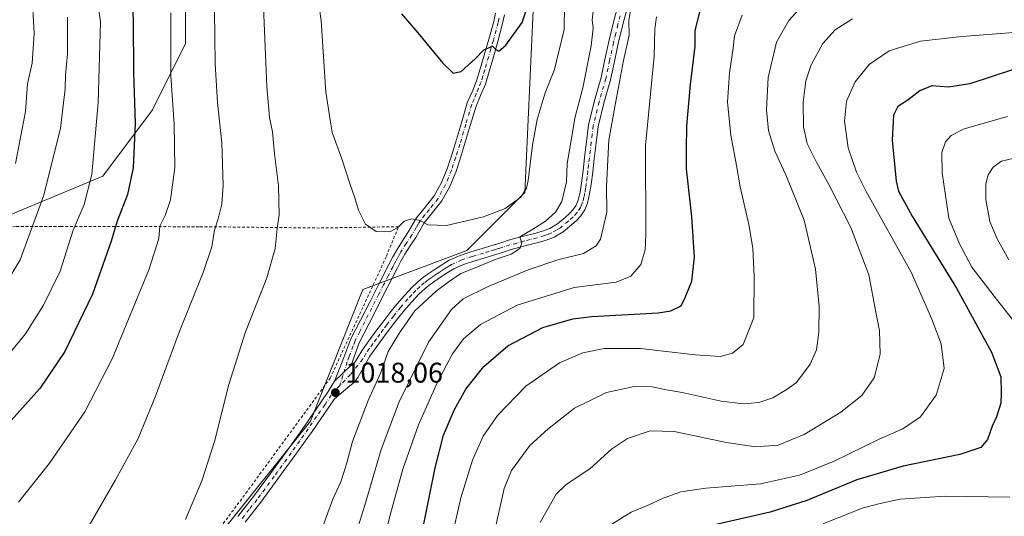
# Model space of a CAD drawing. Units: metres. Extents: x 637593 to 641038, y 4757573 to 4759956.
# Drawn here: x 638093 to 638440, y 4759277 to 4759452 of the extents above; entities that cross this region are included whole.
import ezdxf

# ---------------------------------------------------------------- set-up
doc = ezdxf.new("R2010")
doc.units = ezdxf.units.M
doc.header["$MEASUREMENT"] = 0
doc.linetypes.add('DGN Style 2', pattern=[1.6480167562047852, 0.988810053722871, -0.6592067024819142])
doc.linetypes.add('DGN Style 4', pattern=[2.6384748266838614, 1.318413404963828, -0.6592067024819142, 0.001648016756204785, -0.6592067024819142])
for name, color, linetype, lineweight in [('Alambrada', 7, 'DGN Style 2', 0), ('Camino Cxs', 7, 'Continuous', 0), ('Camino eje', 30, 'DGN Style 4', 13), ('Curva de nivel maestra', 30, 'Continuous', 30), ('Curva de nivel normal', 30, 'Continuous', 0), ('Matorral CxS', 135, 'Continuous', 0), ('Pastizal CxS', 92, 'Continuous', 0), ('Pista no pavimentada Cxs', 111, 'Continuous', 0), ('Pista no pavimentada eje', 91, 'DGN Style 4', 0), ('Prado CxS', 92, 'Continuous', 0), ('Punto de cota en terreno', 7, 'Continuous', 0), ('Rótulo de punto de cota en terreno', 7, 'Continuous', 0)]:
    doc.layers.add(name, color=color, linetype=linetype, lineweight=lineweight)
doc.styles.add('Style-Arial', font='txt')

# ---------------------------------------------------------------- blocks, each defined once
blk = doc.blocks.new('*U6')
at = {"layer": 'Pastizal CxS', "color": 92, "linetype": 'Continuous', "lineweight": 0}
blk.add_polyline3d([(638372.6293000003, 4759073.856899999, 963.3430999999982), (638370.5793000003, 4759105.6577, 972.2612999999984), (638362.3731000006, 4759137.459899999, 973.5252000000038), (638353.1410999997, 4759166.183900001, 970.8534000000074), (638345.3583000004, 4759182.029100001, 969.3874000000069), (638229.4461000003, 4759200.9211, 998.0322000000016), (638124.8201000001, 4759223.092499999, 1013.723199999993), (638195.1608999996, 4759310.8345, 1017.9467), (638213.6623000001, 4759357.240300001, 1018.884600000005), (638250.3598999997, 4759371.0001, 1017.419200000004), (638270.7917, 4759391.4301, 1020.510699999999), (638273.7125000004, 4759455.641100001, 1024.946899999995)], dxfattribs=at)
blk = doc.blocks.new('5PATER')
at = {"layer": 'Punto de cota en terreno', "linetype": 'Continuous', "lineweight": 0}
h = blk.add_hatch(color=51, dxfattribs=at)
edge = h.paths.add_edge_path()
edge.add_ellipse((0, 0), major_axis=(-0.1095731443231308, -0.1110710700762829), ratio=0.9994222409660322, start_angle=0, end_angle=360)

msp = doc.modelspace()

# ---------------------------------------------------------------- linework, layer by layer
at = {"layer": 'Alambrada', "color": 7, "linetype": 'DGN Style 2', "lineweight": 0}
msp.add_polyline3d([(638127.9501, 4759225.8101, 1014.616999999998), (638172.3800999997, 4759285.360099999, 1017.085600000006), (638202.1601, 4759326.0001, 1018.830700000006), (638222.0100999996, 4759369.0001, 1019.479600000006), (638226.2701000003, 4759379.4001, 1020.283800000005), (638198.3800999997, 4759378.9301, 1019.228900000002), (638155.8501000004, 4759379.4001, 1008.822499999995), (638107.1700999998, 4759379.4101, 993.6603000000032), (638091.1101000002, 4759379.4101, 996.3962000000029), (638015.0201000003, 4759378.470100001, 985.1431000000011), (638009.8201000001, 4759330.7401, 985.6392000000051), (638002.7200999996, 4759277.8101, 996.3571999999986), (637999.4101, 4759241.420100001, 994.2739000000003), (638052.3400999998, 4759234.3301, 1002.431299999997), (638127.9501, 4759225.8101, 1014.616999999998)], dxfattribs=at)
at = {"layer": 'Camino Cxs', "color": 7, "linetype": 'Continuous', "lineweight": 0, "extrusion": (0.02395831653216948, 0.02285102997005927, 0.9994517644680266), "elevation": 125063.8376988126, "flags": 128}
msp.add_lwpolyline([(3003515.861972905, -3744568.236436542), (3003515.861972905, -3744560.045178077)], dxfattribs=at)
at = {"layer": 'Camino Cxs', "color": 7, "linetype": 'Continuous', "lineweight": 0}
for points in [[(638263.6300999997, 4759454.100099999, 1025.693100000004), (638262.9901000002, 4759451.020099999, 1025.676099999997), (638261.2801000001, 4759444.720100001, 1025.314700000003), (638259.5000999998, 4759438.520099999, 1024.808600000004), (638258.2401000002, 4759434.1801, 1024.532500000001), (638256.8901000004, 4759429.690099999, 1024.322100000005), (638255.1801000005, 4759425.640100001, 1024.154599999994), (638253.6001000004, 4759421.9301, 1023.996299999999), (638251.5500999996, 4759415.090100001, 1023.808900000004), (638249.4700999996, 4759408.030099999, 1023.491800000003), (638247.9901000002, 4759403.370100001, 1023.150399999999), (638246.4301000005, 4759398.6801, 1022.796900000001), (638244.3300999999, 4759393.540100001, 1022.102299999999), (638241.5701000001, 4759388.460100001, 1021.184099999999), (638238.2901, 4759384.360099999, 1020.465100000001), (638235.3300999999, 4759380.700099999, 1019.934200000003), (638233.9301000005, 4759378.290100001, 1019.605599999995), (638232.3501000004, 4759375.600099999, 1019.502500000002), (638230.3601000002, 4759372.590100001, 1019.497900000002), (638228.5201000003, 4759369.700099999, 1019.285199999999), (638227.1201, 4759367.190099999, 1018.881099999999), (638225.7500999998, 4759364.590100001, 1018.846099999995), (638222.4200999998, 4759358.090100001, 1018.547500000001), (638215.7301000003, 4759344.970100001, 1018.040200000003), (638212.3601000002, 4759338.380100001, 1017.891300000003), (638209.5642999997, 4759330.5505, 1018.364199999996), (638203.6401000004, 4759324.9001, 1018.635399999999), (638206.6300999997, 4759332.350099999, 1019.486000000005), (638209.4700999996, 4759339.860099999, 1018.469899999997), (638216.1901000004, 4759353.040100001, 1018.592499999999), (638219.5301000001, 4759359.5701, 1018.843399999998), (638222.8601000002, 4759366.090100001, 1019.122300000003), (638224.2600999996, 4759368.7401, 1019.288), (638225.7200999996, 4759371.370100001, 1019.467999999993), (638227.6300999997, 4759374.370100001, 1019.705300000002), (638229.5900999998, 4759377.3301, 1019.865300000005), (638231.1201, 4759379.9301, 1019.8989), (638232.6501000002, 4759382.550100001, 1020.081999999995), (638235.7500999998, 4759386.4001, 1020.679799999998), (638238.8501000004, 4759390.270099999, 1021.371700000003), (638241.3901000004, 4759394.9301, 1022.177599999996), (638243.3800999997, 4759399.8101, 1022.884399999995), (638244.9001000002, 4759404.380100001, 1023.338399999993), (638246.3601000002, 4759408.9801, 1023.6204), (638248.4301000005, 4759416.020099999, 1023.963199999998), (638250.5301000001, 4759423.040100001, 1024.153699999995), (638252.1901000004, 4759426.9101, 1024.239700000006), (638253.8201000001, 4759430.790100001, 1024.438399999999), (638255.1201, 4759435.100099999, 1024.645799999999), (638258.1501000002, 4759445.590100001, 1025.215400000001), (638259.8300999999, 4759451.780099999, 1025.641699999993), (638260.4301000005, 4759454.700099999, 1025.820800000001)], [(638203.6401000004, 4759324.9001, 1018.635399999999), (638206.6300999997, 4759332.350099999, 1019.486000000005), (638209.4700999996, 4759339.860099999, 1018.469899999997), (638216.1901000004, 4759353.040100001, 1018.592499999999), (638219.5301000001, 4759359.5701, 1018.843399999998), (638222.8601000002, 4759366.090100001, 1019.122300000003), (638224.2600999996, 4759368.7401, 1019.288), (638225.7200999996, 4759371.370100001, 1019.467999999993), (638227.6300999997, 4759374.370100001, 1019.705300000002), (638229.5900999998, 4759377.3301, 1019.865300000005), (638231.1201, 4759379.9301, 1019.8989), (638232.6501000002, 4759382.550100001, 1020.081999999995), (638235.7500999998, 4759386.4001, 1020.679799999998), (638238.8501000004, 4759390.270099999, 1021.371700000003), (638241.3901000004, 4759394.9301, 1022.177599999996), (638243.3800999997, 4759399.8101, 1022.884399999995), (638244.9001000002, 4759404.380100001, 1023.338399999993), (638246.3601000002, 4759408.9801, 1023.6204), (638248.4301000005, 4759416.020099999, 1023.963199999998), (638250.5301000001, 4759423.040100001, 1024.153699999995), (638252.1901000004, 4759426.9101, 1024.239700000006), (638253.8201000001, 4759430.790100001, 1024.438399999999), (638255.1201, 4759435.100099999, 1024.645799999999), (638258.1501000002, 4759445.590100001, 1025.215400000001), (638259.8300999999, 4759451.780099999, 1025.641699999993), (638260.4301000005, 4759454.700099999, 1025.820800000001)], [(638263.6300999997, 4759454.100099999, 1025.693100000004), (638262.9901000002, 4759451.020099999, 1025.676099999997), (638261.2801000001, 4759444.720100001, 1025.314700000003), (638259.5000999998, 4759438.520099999, 1024.808600000004), (638258.2401000002, 4759434.1801, 1024.532500000001), (638256.8901000004, 4759429.690099999, 1024.322100000005), (638255.1801000005, 4759425.640100001, 1024.154599999994), (638253.6001000004, 4759421.9301, 1023.996299999999), (638251.5500999996, 4759415.090100001, 1023.808900000004), (638249.4700999996, 4759408.030099999, 1023.491800000003), (638247.9901000002, 4759403.370100001, 1023.150399999999), (638246.4301000005, 4759398.6801, 1022.796900000001), (638244.3300999999, 4759393.540100001, 1022.102299999999), (638241.5701000001, 4759388.460100001, 1021.184099999999), (638238.2901, 4759384.360099999, 1020.465100000001), (638235.3300999999, 4759380.700099999, 1019.934200000003), (638233.9301000005, 4759378.290100001, 1019.605599999995), (638232.3501000004, 4759375.600099999, 1019.502500000002), (638230.3601000002, 4759372.590100001, 1019.497900000002), (638228.5201000003, 4759369.700099999, 1019.285199999999), (638227.1201, 4759367.190099999, 1018.881099999999), (638225.7500999998, 4759364.590100001, 1018.846099999995), (638222.4200999998, 4759358.090100001, 1018.547500000001), (638215.7301000003, 4759344.970100001, 1018.040200000003), (638212.3601000002, 4759338.380100001, 1017.891300000003), (638209.5642999997, 4759330.5505, 1018.364199999996)]]:
    msp.add_polyline3d(points, dxfattribs=at)
at = {"layer": 'Camino eje', "color": 30, "linetype": 'DGN Style 4', "lineweight": 13}
msp.add_polyline3d([(638261.7301000003, 4759452.940099999, 1025.622799999997), (638261.4101, 4759451.4001, 1025.616500000004), (638259.7150999998, 4759445.155099999, 1025.274300000005), (638258.8251, 4759442.0551, 1024.959000000003), (638257.3101000005, 4759436.8101, 1024.637300000002), (638256.6801000005, 4759434.640100001, 1024.560100000002), (638256.0301000001, 4759432.485099999, 1024.473400000003), (638255.3551000003, 4759430.2401, 1024.376199999999), (638254.5000999998, 4759428.215100001, 1024.278300000005), (638253.6851000005, 4759426.2751, 1024.187000000005), (638252.8951000003, 4759424.420100001, 1024.102199999994), (638252.0651000004, 4759422.485099999, 1024.035600000003), (638249.9901000002, 4759415.5551, 1023.881999999998), (638247.9151, 4759408.505100001, 1023.516799999998), (638246.4451000001, 4759403.8751, 1023.223100000003), (638244.9051000001, 4759399.245100001, 1022.8272), (638242.8601000002, 4759394.235099999, 1022.096900000004), (638241.5900999998, 4759391.905099999, 1021.715700000001), (638240.2100999998, 4759389.3651, 1021.267099999997), (638237.0201000003, 4759385.380100001, 1020.544699999999), (638235.5401, 4759383.550100001, 1020.292300000001), (638233.9901000002, 4759381.6251, 1020.0046), (638233.2251000004, 4759380.315099999, 1019.825500000006), (638232.5251000002, 4759379.110099999, 1019.657300000006), (638230.9700999996, 4759376.465100001, 1019.6443), (638228.9951, 4759373.4801, 1019.561199999996), (638227.1201, 4759370.5351, 1019.240999999995), (638226.3901000004, 4759369.220100001, 1019.155299999999), (638225.6901000004, 4759367.965100001, 1019.070300000007), (638224.9901000002, 4759366.640100001, 1019.018100000001), (638224.3051000005, 4759365.340100001, 1018.968999999997), (638222.6401000004, 4759362.0801, 1018.753200000007), (638220.9751000004, 4759358.8301, 1018.691999999996), (638219.3051000005, 4759355.565099999, 1018.483999999997), (638212.6001000004, 4759342.415100001, 1018.2834), (638210.9151, 4759339.120100001, 1018.210099999997), (638210.2374999998, 4759337.307499999, 1018.256399999998), (638208.8174999999, 4759333.5525, 1018.920599999998), (638208.1401000004, 4759331.7401, 1019.099499999997), (638206.6523000002, 4759326.8937, 1018.155100000004), (638205.5141000003, 4759323.378500001, 1018.264500000005)], dxfattribs=at)
at = {"layer": 'Curva de nivel maestra', "color": 30, "linetype": 'Continuous', "lineweight": 30, "flags": 128}
for points, elevation in [([(638131.8799999999, 4759469.6601), (638132.5800000001, 4759452.0701), (638132.7599999999, 4759433.960100001), (638133.3200000003, 4759415.850099999), (638132.6600000003, 4759400.110099999), (638130.6600000003, 4759390.790100001), (638126.9299999997, 4759381.380100001), (638124.8399999999, 4759374.280099999), (638118.2699999996, 4759355.590100001), (638108.5199999996, 4759335.4001), (638099.7100000001, 4759322.270099999), (638086.5099999999, 4759307.670100001)], 1000), ([(638227.2800000003, 4759454.460100001), (638233.0999999996, 4759447.7401), (638241.9400000004, 4759437.120100001), (638245.5899999999, 4759433.520099999), (638248.3499999996, 4759434.190099999), (638253.3200000003, 4759438.620100001), (638256.4000000004, 4759441.770099999), (638259.4600000001, 4759443.040100001), (638260.5499999998, 4759441.9001), (638261.5999999996, 4759441.3101), (638264.1200000001, 4759443.4301), (638269.8600000005, 4759451.4301), (638271.9199999999, 4759457.380100001)], 1025), ([(638234.1900000004, 4759269.9101), (638239.1600000003, 4759294.360099999), (638242.1799999997, 4759305.840100001), (638245.9500000002, 4759314.960100001), (638250, 4759322.110099999), (638256.2999999998, 4759330.020099999), (638264.8499999996, 4759337.3101), (638277.2000000002, 4759343.870100001), (638287.7100000001, 4759346.850099999), (638294.5199999996, 4759347.7501), (638317.8399999999, 4759349.0001), (638322.3300000001, 4759349.6801), (638325.9400000004, 4759351.470100001), (638327.4100000003, 4759354.360099999), (638329.8099999997, 4759360.120100001), (638330.7300000006, 4759368.700099999), (638329.79, 4759382.890100001), (638327.9000000004, 4759399.850099999), (638327.8200000003, 4759406.540100001), (638328.0300000003, 4759414.9901), (638329.29, 4759429.5701), (638330.9500000002, 4759443.040100001), (638330.9000000004, 4759448.5801), (638332.5599999997, 4759455.050100001)], 1000), ([(638443.2800000003, 4759434.800100001), (638427.8700000001, 4759429.800100001), (638420.3499999996, 4759428.610099999), (638414.5099999999, 4759429.0701), (638410.1799999997, 4759427.3201), (638405.9600000001, 4759424.040100001), (638402.4900000002, 4759421.850099999), (638400.9199999999, 4759418.710100001), (638400.4100000003, 4759409.9301), (638401.8399999999, 4759395.460100001), (638402.7300000006, 4759391.970100001), (638407.5, 4759383.100099999), (638423.1600000003, 4759357.6601), (638430.7400000002, 4759343.940099999), (638435.5199999996, 4759335.120100001), (638438.7599999999, 4759326.4001), (638438.9500000002, 4759320.800100001), (638438.7699999996, 4759317.120100001), (638437.2999999998, 4759312.340100001), (638435.7000000002, 4759309.0001), (638434.0800000001, 4759304.3101), (638431.75, 4759301.540100001), (638424.3899999997, 4759299.0701), (638404.2999999998, 4759294.9101), (638388.04, 4759290.1501), (638370.3399999999, 4759282.840100001), (638357.4000000004, 4759278.690099999), (638338.4000000004, 4759274.3101)], 975)]:
    msp.add_lwpolyline(points, dxfattribs=dict(at, elevation=elevation))
at = {"layer": 'Curva de nivel normal', "color": 30, "linetype": 'Continuous', "lineweight": 0, "flags": 128}
for points, elevation in [([(638117.4600000001, 4759476.859999999), (638121.0599999997, 4759451.66), (638120.2400000002, 4759423.17), (638118, 4759397.859999999), (638115.3600000005, 4759387.24), (638111.4500000002, 4759378.180000001), (638106.9000000004, 4759363.76), (638100.9500000002, 4759351.689999999), (638094.5800000001, 4759341.600000001), (638088.75, 4759334.390000001)], 995), ([(638196.5499999998, 4759468.970000001), (638198.9000000004, 4759451.970000001), (638200.5599999997, 4759426.880000001), (638202.79, 4759412.58), (638206.2300000006, 4759403.390000001), (638209.0199999996, 4759394.66), (638210.8600000005, 4759389.619999999), (638212.1299999999, 4759385.17), (638214.5700000003, 4759380.230000001), (638218.4100000003, 4759377.699999999), (638223.2100000001, 4759377.609999999), (638226.0199999996, 4759379.09), (638228.2000000002, 4759381.33), (638230.9500000002, 4759382.210000001), (638233.9000000004, 4759381.539999999), (638236.6100000005, 4759380.060000001), (638243.1900000004, 4759379.77), (638256.2300000006, 4759382.92), (638263.9100000003, 4759385.82), (638269.3700000001, 4759389.800000001), (638271.3700000001, 4759393.039999999), (638272.0099999999, 4759395.730000001), (638273.5300000003, 4759408.119999999), (638275.1500000004, 4759417.16), (638278, 4759426.59), (638281.2400000002, 4759434.83), (638284.7599999999, 4759449.01), (638284.79, 4759458.029999999)], 1020), ([(638096.8600000005, 4759462.66), (638097.7000000002, 4759447.52), (638096.9800000006, 4759437.100000001), (638095.3600000005, 4759429.74), (638094.6299999999, 4759420.08), (638091.1299999999, 4759401.730000001)], 985), ([(638198.6200000001, 4759271.09), (638203.1100000005, 4759283.32), (638205.9400000004, 4759289.33), (638206.8499999996, 4759292.380000001), (638208.0599999997, 4759296.100000001), (638210.0599999997, 4759303.67), (638215.5800000001, 4759318.060000001), (638219.9600000001, 4759327.9), (638222.5700000003, 4759335.4), (638226.6200000001, 4759342), (638232.04, 4759349.67), (638239.5599999997, 4759356.689999999), (638244.1399999997, 4759360.02), (638248.1900000004, 4759362.91), (638253.2999999998, 4759364.83), (638260.2999999998, 4759367.800000001), (638266.0300000003, 4759369.75), (638269.0099999999, 4759371.66), (638269.8200000003, 4759373.66), (638269.0800000001, 4759375.800000001), (638273.6399999997, 4759378.480000001), (638278.0700000003, 4759381.300000001), (638281.6799999997, 4759384.560000001), (638283.8300000001, 4759388.26), (638285.4800000006, 4759395.16), (638285.7999999998, 4759401.630000001), (638286.9100000003, 4759408.359999999), (638288.5099999999, 4759417.619999999), (638291.2400000002, 4759428.390000001), (638294.1900000004, 4759443.17), (638294.9000000004, 4759449.380000001), (638294.5599999997, 4759452.32), (638295.4199999999, 4759459.34)], 1015), ([(638207.2999999998, 4759258.52), (638214.4000000004, 4759281.16), (638220.1699999999, 4759300.789999999), (638226.4299999997, 4759317.600000001), (638236.8499999996, 4759338.609999999), (638244.8899999997, 4759350.220000001), (638249.0599999997, 4759353.92), (638257.6699999999, 4759358.199999999), (638271.9900000002, 4759364.230000001), (638282.4800000006, 4759367.720000001), (638291.4800000006, 4759369.949999999), (638295.9500000002, 4759372.680000001), (638297.54, 4759374.970000001), (638299.7199999997, 4759384.539999999), (638299.6299999999, 4759393.539999999), (638300.4600000001, 4759409.92), (638302.8600000005, 4759423), (638305.6799999997, 4759437.99), (638307.6699999999, 4759446.99), (638307.5300000003, 4759452.09), (638308.6799999997, 4759459.380000001)], 1010), ([(638145.8899999997, 4759454.810000001), (638145.9500000002, 4759432.66), (638147.0700000003, 4759415.57), (638147.3700000001, 4759400.33), (638145.8300000001, 4759388.91), (638143.9500000002, 4759383.32), (638142.04, 4759379.529999999), (638141.6100000005, 4759375.279999999), (638138.0999999996, 4759364.130000001), (638125.2000000002, 4759332.800000001), (638115.5, 4759314.060000001), (638103.1399999997, 4759295.92), (638092.1100000005, 4759282.220000001)], 1005), ([(638161.3200000003, 4759455.66), (638161.5300000003, 4759436.880000001), (638162.3399999999, 4759423.220000001), (638163.9000000004, 4759408.99), (638164.3700000001, 4759393.99), (638163.9199999999, 4759387.33), (638162.6399999997, 4759382.189999999), (638161.3600000005, 4759378.180000001), (638160.3200000003, 4759372.230000001), (638157.3600000005, 4759363.279999999), (638148.8300000001, 4759342.130000001), (638140.4900000002, 4759319.58), (638134.3899999997, 4759304.710000001), (638126.3099999997, 4759289.84), (638107.3799999999, 4759257.34)], 1010), ([(638178.6500000004, 4759456.869999999), (638179.7999999998, 4759428.890000001), (638180.6799999997, 4759417.939999999), (638181.7400000002, 4759412.91), (638182.5199999996, 4759405.109999999), (638183.9299999997, 4759393.859999999), (638184.1799999997, 4759383.57), (638183.4100000003, 4759378.710000001), (638182.6699999999, 4759371.66), (638179.7400000002, 4759361.33), (638172.2599999999, 4759342.34), (638166.4199999999, 4759323.77), (638161.3700000001, 4759303.67), (638156.79, 4759289.779999999), (638151.1100000005, 4759276.09)], 1015), ([(638260.3600000005, 4759272.82), (638263.4900000002, 4759287.039999999), (638266.1399999997, 4759293.34), (638272.6299999999, 4759302.230000001), (638278.9199999999, 4759307.939999999), (638288.3700000001, 4759315.359999999), (638299.6200000001, 4759320.869999999), (638309.3700000001, 4759323.02), (638315.7400000002, 4759322.949999999), (638320.0599999997, 4759321.939999999), (638326.3799999999, 4759320.91), (638340.0599999997, 4759317.850000001), (638347.9900000002, 4759316.850000001), (638353.4400000004, 4759317.380000001), (638358.3200000003, 4759319.050000001), (638363.3899999997, 4759322.02), (638366.75, 4759324.449999999), (638371.4699999997, 4759330.91), (638373.79, 4759336), (638374.5800000001, 4759342.140000001), (638374.6799999997, 4759351.220000001), (638373.4299999997, 4759364.460000001), (638369.3799999999, 4759381.66), (638362.9100000003, 4759397.66), (638359.0099999999, 4759405.99), (638356.8300000001, 4759413.310000001), (638356.0999999996, 4759420.59), (638356.7000000002, 4759431.980000001), (638359.6600000003, 4759444.470000001), (638363.9600000001, 4759452.130000001), (638368.7800000003, 4759457.390000001)], 990), ([(638109.4299999997, 4759453.359999999), (638109.4500000002, 4759440.359999999), (638108.7599999999, 4759432.880000001), (638108.6200000001, 4759428.07), (638106.9900000002, 4759414.16), (638101.0800000001, 4759390.49), (638092.7800000003, 4759367.66), (638082.5099999999, 4759350.75)], 990), ([(638206.8899999997, 4759212.49), (638223.4199999999, 4759278.039999999), (638227.8200000003, 4759293.83), (638233.2599999999, 4759309.460000001), (638239.8499999996, 4759324.34), (638245.3200000003, 4759334.59), (638249.1799999997, 4759339.82), (638255.2400000002, 4759344.92), (638268.1399999997, 4759351.710000001), (638288.2100000001, 4759357.92), (638303.0199999996, 4759359.869999999), (638308.2599999999, 4759361.890000001), (638311.8200000003, 4759366), (638313.3300000001, 4759371.26), (638313.5599999997, 4759376.800000001), (638313.4600000001, 4759408.060000001), (638316.4100000003, 4759439.58), (638316.75, 4759449.220000001), (638317.3200000003, 4759453.380000001)], 1005), ([(638244.7999999998, 4759268.689999999), (638248.2800000003, 4759283.76), (638252.4000000004, 4759297.01), (638256.1799999997, 4759305.460000001), (638261.2000000002, 4759312.800000001), (638271.2199999997, 4759323.140000001), (638283.0899999999, 4759331.32), (638291.3200000003, 4759334.859999999), (638298.8499999996, 4759336.449999999), (638311.6200000001, 4759336.390000001), (638330.9500000002, 4759334.180000001), (638339.7300000006, 4759333.630000001), (638344.1299999999, 4759334.76), (638347.8499999996, 4759337.789999999), (638349.5700000003, 4759342), (638351.6200000001, 4759347.34), (638351.79, 4759361.83), (638351.25, 4759371.850000001), (638349.8799999999, 4759380.140000001), (638346.7999999998, 4759393.42), (638345.5, 4759401), (638343.5199999996, 4759411.65), (638342.3700000001, 4759423.279999999), (638343.1100000005, 4759433.65), (638344.4000000004, 4759442.350000001), (638344.79, 4759446.76), (638347.4900000002, 4759454.02)], 995), ([(638276.2199999997, 4759275), (638281.8799999999, 4759285.09), (638285.4000000004, 4759288.4), (638293.7400000002, 4759293.99), (638301.4000000004, 4759300.9), (638307.0700000003, 4759304.640000001), (638315.0700000003, 4759307.32), (638323.54, 4759307.17), (638341.9400000004, 4759303.279999999), (638352.2400000002, 4759301.75), (638360.2300000006, 4759302.359999999), (638369.4400000004, 4759306.08), (638382.3899999997, 4759313.960000001), (638389.79, 4759319.82), (638394.0800000001, 4759326.100000001), (638396.2400000002, 4759334.439999999), (638396.0199999996, 4759342.779999999), (638394.7199999997, 4759349.199999999), (638392.2199999997, 4759362.369999999), (638385.8700000001, 4759379.07), (638378.0599999997, 4759394.26), (638373.8399999999, 4759401.930000001), (638370.4900000002, 4759408.74), (638369.2100000001, 4759414.600000001), (638369.0800000001, 4759423.300000001), (638369.9800000006, 4759430.9), (638371.9000000004, 4759436.5), (638375.9400000004, 4759443.960000001), (638380.3899999997, 4759448.850000001), (638386.4000000004, 4759452.76)], 985), ([(638444.9699999997, 4759448.060000001), (638425.0199999996, 4759446.5), (638410.4699999997, 4759444.82), (638399.3499999996, 4759441.439999999), (638392.29, 4759436.619999999), (638387.3399999999, 4759430.49), (638384.3600000005, 4759423.720000001), (638383.6799999997, 4759416.59), (638384.8700000001, 4759407.27), (638387.9000000004, 4759398.609999999), (638391.2800000003, 4759391.82), (638407.1399999997, 4759363.310000001), (638414.4400000004, 4759346.74), (638417.75, 4759338.02), (638418.8399999999, 4759329.42), (638416.04, 4759320), (638410.4000000004, 4759312.34), (638404.2000000002, 4759308.029999999), (638395.8099999997, 4759304.460000001), (638379.9800000006, 4759296.680000001), (638367.79, 4759291.699999999), (638353.9600000001, 4759288.630000001), (638334.6799999997, 4759287.140000001), (638325.8799999999, 4759285.91), (638319.6799999997, 4759283.609999999), (638314.3099999997, 4759281.119999999), (638308.3399999999, 4759278.66), (638297.1500000004, 4759271.77)], 980), ([(638441.2000000002, 4759418.32), (638425.9000000004, 4759413.970000001), (638421.25, 4759411.619999999), (638419.2300000006, 4759409.33), (638417.9900000002, 4759405.58), (638418.0700000003, 4759398.380000001), (638420.4900000002, 4759382.359999999), (638424.2599999999, 4759373.300000001), (638428.5599999997, 4759365.08), (638436.4299999997, 4759354.880000001), (638445.5, 4759343.380000001)], 970), ([(638451.0800000001, 4759405.279999999), (638438.9800000006, 4759402.52), (638436.0800000001, 4759400.380000001), (638434.3600000005, 4759397.699999999), (638433.4699999997, 4759394.539999999), (638433.4699999997, 4759389.02), (638434.9600000001, 4759381.230000001), (638437.4800000006, 4759375.140000001), (638441.6100000005, 4759367.720000001)], 965), ([(638441.9400000004, 4759283.939999999), (638419.1600000003, 4759284.32), (638403.29, 4759283.220000001), (638396.1900000004, 4759281.730000001), (638389.9000000004, 4759280.039999999), (638376.1299999999, 4759274.59)], 970)]:
    msp.add_lwpolyline(points, dxfattribs=dict(at, elevation=elevation))
at = {"layer": 'Matorral CxS', "color": 135, "linetype": 'Continuous', "lineweight": 0}
for points in [[(638171.8627000004, 4759546.760299999, 1019.409599999999), (638154.0453000005, 4759508.181700001, 1011.197499999995), (638151.1255000001, 4759473.157500001, 1006.650399999999), (638151.1244999999, 4759443.970699999, 1006.309599999993), (638139.4489000002, 4759420.6217, 1001.891600000003), (638121.9357000003, 4759397.272700001, 996.1796999999933), (638088.0475000005, 4759383.0987, 985.2406000000047)], [(638151.1255000001, 4759473.157500001, 1006.650399999999), (638151.1244999999, 4759443.970699999, 1006.309599999993), (638139.4489000002, 4759420.6217, 1001.891600000003), (638121.9357000003, 4759397.272700001, 996.1796999999933), (638088.0475000005, 4759383.0987, 985.2406000000047), (638083.1037, 4759422.227499999, 979.5415000000067), (638020.7632999998, 4759509.066299999, 958.9910999999993)]]:
    msp.add_polyline3d(points, dxfattribs=at)
at = {"layer": 'Pastizal CxS', "color": 92, "linetype": 'Continuous', "lineweight": 0}
msp.add_polyline3d([(638372.6293000003, 4759073.856899999, 963.3430999999982), (638370.5793000003, 4759105.6577, 972.2612999999984), (638362.3731000006, 4759137.459899999, 973.5252000000038), (638353.1410999997, 4759166.183900001, 970.8534000000074), (638345.3583000004, 4759182.029100001, 969.3874000000069), (638229.4461000003, 4759200.9211, 998.0322000000016), (638124.8201000001, 4759223.092499999, 1013.723199999993), (638195.1608999996, 4759310.8345, 1017.9467), (638213.6623000001, 4759357.240300001, 1018.884600000005), (638250.3598999997, 4759371.0001, 1017.419200000004), (638270.7917, 4759391.4301, 1020.510699999999), (638273.7125000004, 4759455.641100001, 1024.946899999995), (638273.7144999999, 4759519.852299999, 1031.249100000001), (638267.8784999996, 4759572.388699999, 1036.804699999993), (638244.5290999999, 4759589.901699999, 1037.753700000001), (638171.8627000004, 4759546.760299999, 1019.409599999999)], dxfattribs=at)
at = {"layer": 'Pista no pavimentada Cxs', "color": 111, "linetype": 'Continuous', "lineweight": 0, "extrusion": (0.02395831653216948, 0.02285102997005927, 0.9994517644680266), "elevation": 125063.8376988126, "flags": 128}
msp.add_lwpolyline([(3003515.861972905, -3744568.236436542), (3003515.861972905, -3744560.045178077)], dxfattribs=at)
at = {"layer": 'Pista no pavimentada Cxs', "color": 111, "linetype": 'Continuous', "lineweight": 0}
for points in [[(638169.5701000001, 4759277.200099999, 1017.108600000007), (638175.0201000003, 4759284.1601, 1017.155100000004), (638181.1001000004, 4759292.3301, 1017.485000000001), (638187.0701000001, 4759300.5701, 1017.824399999998), (638193.0601000005, 4759309.0701, 1018.190199999997), (638198.9801000003, 4759317.620100001, 1018.519), (638201.3901000004, 4759321.200099999, 1018.642300000007), (638203.6401000004, 4759324.9001, 1018.635399999999), (638209.5642999997, 4759330.5505, 1018.364199999996), (638210.7585000005, 4759331.3687, 1018.095400000006), (638213.3000999996, 4759335.5701, 1017.539600000004), (638215.8201000001, 4759339.110099999, 1017.348199999993), (638218.3000999996, 4759342.5101, 1017.292400000006), (638220.7100999998, 4759345.770099999, 1017.035699999993), (638223.1901000004, 4759349.040100001, 1016.807499999995), (638225.7001, 4759352.120100001, 1016.738200000007), (638228.3101000005, 4759355.090100001, 1016.866899999994), (638231.1101000002, 4759358.110099999, 1016.785699999993), (638234.2600999996, 4759360.960100001, 1017.174400000004), (638236.7701000003, 4759362.790100001, 1017.181500000006), (638239.2001, 4759364.4101, 1017.423800000004), (638241.5401, 4759365.9801, 1017.136299999998), (638244.1300999997, 4759367.550100001, 1016.685400000002), (638247.9600999998, 4759369.270099999, 1016.721300000005), (638251.7901, 4759370.550100001, 1016.7356), (638255.7401000002, 4759371.7301, 1016.413100000005), (638259.6300999997, 4759372.9001, 1016.137100000007), (638262.3000999996, 4759373.7301, 1016.233999999997), (638265.0500999996, 4759374.590100001, 1016.353199999998), (638269.9001000002, 4759375.9101, 1016.278600000005), (638274.6501000002, 4759377.130100001, 1015.619399999996), (638277.2901, 4759377.920100001, 1015.050099999993), (638279.6401000004, 4759378.8101, 1014.861000000005), (638282.3701, 4759380.440099999, 1014.578399999999), (638285.0401, 4759382.610099999, 1014.343800000002), (638286.5900999998, 4759383.9901, 1014.126099999994), (638287.8901000004, 4759385.4101, 1013.890100000004), (638288.9801000003, 4759387.0101, 1013.825500000006), (638289.6700999998, 4759388.7301, 1013.7834), (638290.3201000001, 4759391.630100001, 1013.715100000001), (638290.8201000001, 4759394.7601, 1013.468200000003), (638291.3701, 4759399.220100001, 1013.186499999996), (638291.9200999998, 4759403.7301, 1013.005699999994), (638292.5900999998, 4759409.420100001, 1013.156700000007), (638293.3000999996, 4759415.3101, 1013.804399999994), (638295.3701, 4759423.860099999, 1012.989000000002), (638297.7600999996, 4759432.0601, 1012.425499999998), (638299.0800999999, 4759438.3301, 1012.485199999996), (638300.4700999996, 4759444.770099999, 1012.4525), (638302.0201000003, 4759451.110099999, 1012.020499999999), (638303.6201, 4759457.4101, 1012.076499999996)], [(638306.9401000004, 4759456.540100001, 1011.839699999997), (638305.3400999998, 4759450.280099999, 1011.692800000004), (638303.8201000001, 4759444.0101, 1011.530499999993), (638302.4401000004, 4759437.620100001, 1011.761100000003), (638301.0900999998, 4759431.220100001, 1012.131399999998), (638298.6901000004, 4759422.9801, 1012.042100000006), (638296.6801000005, 4759414.690099999, 1012.502500000002), (638295.9901000002, 4759409.0101, 1012.437900000005), (638295.3300999999, 4759403.3201, 1012.308499999999), (638294.7701000003, 4759398.800100001, 1012.319099999993), (638294.2200999996, 4759394.280099999, 1012.458400000003), (638293.6901000004, 4759390.9901, 1012.666700000002), (638292.9600999998, 4759387.700099999, 1012.997399999993), (638292.0201000003, 4759385.380100001, 1013.218099999998), (638290.5900999998, 4759383.280099999, 1013.356299999999), (638289.0100999996, 4759381.550100001, 1013.459300000002), (638287.2701000003, 4759380.0001, 1013.634099999996), (638284.3400999998, 4759377.620100001, 1013.780499999993), (638281.1401000004, 4759375.700099999, 1014.130099999995), (638278.3800999997, 4759374.670100001, 1014.706600000005), (638275.5701000001, 4759373.8301, 1015.083599999998), (638270.7801000001, 4759372.590100001, 1015.111099999995), (638266.0100999996, 4759371.300100001, 1015.285000000004), (638263.3201000001, 4759370.460100001, 1015.457299999995), (638260.6401000004, 4759369.620100001, 1015.650500000003), (638252.8201000001, 4759367.280099999, 1015.788499999995), (638249.2100999998, 4759366.0701, 1016.247700000007), (638245.7301000003, 4759364.5101, 1016.754000000001), (638243.3800999997, 4759363.090100001, 1016.531900000002), (638241.1101000002, 4759361.5601, 1016.410699999993), (638238.7401000002, 4759359.970100001, 1016.501799999998), (638236.4301000005, 4759358.290100001, 1016.4228), (638233.5201000003, 4759355.670100001, 1016.168999999994), (638230.8601000002, 4759352.790100001, 1016.285999999993), (638228.3201000001, 4759349.9001, 1016.254199999996), (638225.8901000004, 4759346.920100001, 1016.422099999996), (638223.4600999998, 4759343.710100001, 1016.469700000002), (638221.0601000005, 4759340.4801, 1016.5723), (638218.6101000002, 4759337.100099999, 1016.673299999995), (638216.1801000005, 4759333.700099999, 1017.125899999999), (638214.0201000003, 4759330.0001, 1017.3321), (638211.9101, 4759326.2401, 1017.530799999993), (638210.6700999998, 4759324.5801, 1017.5815), (638209.1001000004, 4759323.290100001, 1017.706099999996), (638203.6401000004, 4759318.720100001, 1018.335900000006), (638201.6601, 4759315.780099999, 1018.211299999995), (638195.7301000003, 4759307.200099999, 1018.032800000001), (638189.7200999996, 4759298.6801, 1018.4571), (638183.7200999996, 4759290.4001, 1017.467600000004), (638177.6101000002, 4759282.190099999, 1017.096000000005), (638172.1300999997, 4759275.200099999, 1017.621499999994)], [(638306.9401000004, 4759456.540100001, 1011.839699999997), (638305.3400999998, 4759450.280099999, 1011.692800000004), (638303.8201000001, 4759444.0101, 1011.530499999993), (638302.4401000004, 4759437.620100001, 1011.761100000003), (638301.0900999998, 4759431.220100001, 1012.131399999998), (638298.6901000004, 4759422.9801, 1012.042100000006), (638296.6801000005, 4759414.690099999, 1012.502500000002), (638295.9901000002, 4759409.0101, 1012.437900000005), (638295.3300999999, 4759403.3201, 1012.308499999999), (638294.7701000003, 4759398.800100001, 1012.319099999993), (638294.2200999996, 4759394.280099999, 1012.458400000003), (638293.6901000004, 4759390.9901, 1012.666700000002), (638292.9600999998, 4759387.700099999, 1012.997399999993), (638292.0201000003, 4759385.380100001, 1013.218099999998), (638290.5900999998, 4759383.280099999, 1013.356299999999), (638289.0100999996, 4759381.550100001, 1013.459300000002), (638287.2701000003, 4759380.0001, 1013.634099999996), (638284.3400999998, 4759377.620100001, 1013.780499999993), (638281.1401000004, 4759375.700099999, 1014.130099999995), (638278.3800999997, 4759374.670100001, 1014.706600000005), (638275.5701000001, 4759373.8301, 1015.083599999998), (638270.7801000001, 4759372.590100001, 1015.111099999995), (638266.0100999996, 4759371.300100001, 1015.285000000004), (638263.3201000001, 4759370.460100001, 1015.457299999995), (638260.6401000004, 4759369.620100001, 1015.650500000003), (638252.8201000001, 4759367.280099999, 1015.788499999995), (638249.2100999998, 4759366.0701, 1016.247700000007), (638245.7301000003, 4759364.5101, 1016.754000000001), (638243.3800999997, 4759363.090100001, 1016.531900000002), (638241.1101000002, 4759361.5601, 1016.410699999993), (638238.7401000002, 4759359.970100001, 1016.501799999998), (638236.4301000005, 4759358.290100001, 1016.4228), (638233.5201000003, 4759355.670100001, 1016.168999999994), (638230.8601000002, 4759352.790100001, 1016.285999999993), (638228.3201000001, 4759349.9001, 1016.254199999996), (638225.8901000004, 4759346.920100001, 1016.422099999996), (638223.4600999998, 4759343.710100001, 1016.469700000002), (638221.0601000005, 4759340.4801, 1016.5723), (638218.6101000002, 4759337.100099999, 1016.673299999995), (638216.1801000005, 4759333.700099999, 1017.125899999999), (638214.0201000003, 4759330.0001, 1017.3321), (638211.9101, 4759326.2401, 1017.530799999993), (638210.6700999998, 4759324.5801, 1017.5815), (638209.1001000004, 4759323.290100001, 1017.706099999996), (638203.6401000004, 4759318.720100001, 1018.335900000006), (638201.6601, 4759315.780099999, 1018.211299999995), (638195.7301000003, 4759307.200099999, 1018.032800000001), (638189.7200999996, 4759298.6801, 1018.4571), (638183.7200999996, 4759290.4001, 1017.467600000004), (638177.6101000002, 4759282.190099999, 1017.096000000005), (638172.1300999997, 4759275.200099999, 1017.621499999994)], [(638209.5642999997, 4759330.5505, 1018.364199999996), (638210.7585000005, 4759331.3687, 1018.095400000006), (638213.3000999996, 4759335.5701, 1017.539600000004), (638215.8201000001, 4759339.110099999, 1017.348199999993), (638218.3000999996, 4759342.5101, 1017.292400000006), (638220.7100999998, 4759345.770099999, 1017.035699999993), (638223.1901000004, 4759349.040100001, 1016.807499999995), (638225.7001, 4759352.120100001, 1016.738200000007), (638228.3101000005, 4759355.090100001, 1016.866899999994), (638231.1101000002, 4759358.110099999, 1016.785699999993), (638234.2600999996, 4759360.960100001, 1017.174400000004), (638236.7701000003, 4759362.790100001, 1017.181500000006), (638239.2001, 4759364.4101, 1017.423800000004), (638241.5401, 4759365.9801, 1017.136299999998), (638244.1300999997, 4759367.550100001, 1016.685400000002), (638247.9600999998, 4759369.270099999, 1016.721300000005), (638251.7901, 4759370.550100001, 1016.7356), (638255.7401000002, 4759371.7301, 1016.413100000005), (638259.6300999997, 4759372.9001, 1016.137100000007), (638262.3000999996, 4759373.7301, 1016.233999999997), (638265.0500999996, 4759374.590100001, 1016.353199999998), (638269.9001000002, 4759375.9101, 1016.278600000005), (638274.6501000002, 4759377.130100001, 1015.619399999996), (638277.2901, 4759377.920100001, 1015.050099999993), (638279.6401000004, 4759378.8101, 1014.861000000005), (638282.3701, 4759380.440099999, 1014.578399999999), (638285.0401, 4759382.610099999, 1014.343800000002), (638286.5900999998, 4759383.9901, 1014.126099999994), (638287.8901000004, 4759385.4101, 1013.890100000004), (638288.9801000003, 4759387.0101, 1013.825500000006), (638289.6700999998, 4759388.7301, 1013.7834), (638290.3201000001, 4759391.630100001, 1013.715100000001), (638290.8201000001, 4759394.7601, 1013.468200000003), (638291.3701, 4759399.220100001, 1013.186499999996), (638291.9200999998, 4759403.7301, 1013.005699999994), (638292.5900999998, 4759409.420100001, 1013.156700000007), (638293.3000999996, 4759415.3101, 1013.804399999994), (638295.3701, 4759423.860099999, 1012.989000000002), (638297.7600999996, 4759432.0601, 1012.425499999998), (638299.0800999999, 4759438.3301, 1012.485199999996), (638300.4700999996, 4759444.770099999, 1012.4525), (638302.0201000003, 4759451.110099999, 1012.020499999999), (638303.6201, 4759457.4101, 1012.076499999996)], [(638169.5701000001, 4759277.200099999, 1017.108600000007), (638175.0201000003, 4759284.1601, 1017.155100000004), (638181.1001000004, 4759292.3301, 1017.485000000001), (638187.0701000001, 4759300.5701, 1017.824399999998), (638193.0601000005, 4759309.0701, 1018.190199999997), (638198.9801000003, 4759317.620100001, 1018.519), (638201.3901000004, 4759321.200099999, 1018.642300000007), (638203.6401000004, 4759324.9001, 1018.635399999999)]]:
    msp.add_polyline3d(points, dxfattribs=at)
at = {"layer": 'Pista no pavimentada eje', "color": 91, "linetype": 'DGN Style 4', "lineweight": 0}
for points in [[(638304.4801000003, 4759453.825099999, 1011.858699999997), (638303.6801000005, 4759450.6951, 1011.759600000005), (638302.9200999998, 4759447.5601, 1011.747900000002), (638302.1451000003, 4759444.390100001, 1011.858500000002), (638300.7600999996, 4759437.975099999, 1012.109500000006), (638299.4250999996, 4759431.640100001, 1012.265100000004), (638297.0301000001, 4759423.420100001, 1012.302500000005), (638294.9901000002, 4759415.0001, 1013.138800000001), (638294.6350999996, 4759412.0551, 1013.1158), (638294.2901, 4759409.215100001, 1012.784899999999), (638293.9550999999, 4759406.370100001, 1012.559299999994), (638293.6250999998, 4759403.5251, 1012.5916), (638293.3450999996, 4759401.265100001, 1012.633700000006), (638293.0701000001, 4759399.0101, 1012.691399999996), (638292.7950999998, 4759396.780099999, 1012.780799999993), (638292.5201000003, 4759394.520099999, 1012.919899999994), (638292.2701000003, 4759392.9551, 1013.053799999994), (638292.0050999997, 4759391.3101, 1013.185599999997), (638291.6801000005, 4759389.860099999, 1013.303), (638291.3151000004, 4759388.215100001, 1013.401599999997), (638290.9700999996, 4759387.3551, 1013.464300000007), (638290.5000999998, 4759386.1951, 1013.501999999993), (638289.2401000002, 4759384.345100001, 1013.600200000001), (638287.8000999996, 4759382.770099999, 1013.669299999994), (638286.1551000001, 4759381.3051, 1013.931200000006), (638283.3551000003, 4759379.030099999, 1014.121899999998), (638281.9901000002, 4759378.215100001, 1014.169999999998), (638280.3901000004, 4759377.255100001, 1014.2886), (638279.0100999996, 4759376.7401, 1014.547200000001), (638277.8350999998, 4759376.295100001, 1014.781000000003), (638275.1101000002, 4759375.4801, 1015.306599999996), (638272.7150999998, 4759374.860099999, 1015.5864), (638270.3400999998, 4759374.2501, 1015.675000000003), (638267.9550999999, 4759373.6051, 1015.665999999997), (638265.5301000001, 4759372.9451, 1015.596999999994), (638262.8101000005, 4759372.095100001, 1015.5861), (638261.4751000004, 4759371.6801, 1015.694000000003), (638260.1350999996, 4759371.2601, 1015.803499999995), (638258.1801000005, 4759370.675100001, 1015.951700000005), (638256.2351000002, 4759370.090100001, 1016.104999999996), (638252.3051000005, 4759368.915100001, 1016.191999999996), (638248.5850999998, 4759367.670100001, 1016.039600000004), (638244.9301000005, 4759366.030099999, 1016.609100000001), (638243.6350999996, 4759365.245100001, 1016.664300000004), (638242.4600999998, 4759364.5351, 1016.583599999998), (638241.2901, 4759363.7501, 1016.723400000003), (638240.1551000001, 4759362.985099999, 1016.721000000005), (638238.9700999996, 4759362.190099999, 1016.675799999997), (638237.7550999997, 4759361.380100001, 1016.722399999999), (638236.6001000004, 4759360.540100001, 1016.767399999997), (638235.3450999996, 4759359.6251, 1016.727299999999), (638233.7701000003, 4759358.200099999, 1016.436000000002), (638232.3151000004, 4759356.890100001, 1016.249899999995), (638230.9151, 4759355.380100001, 1016.483600000007), (638229.5850999998, 4759353.940099999, 1016.499599999996), (638227.0100999996, 4759351.0101, 1016.430900000007), (638224.5401, 4759347.9801, 1016.552100000001), (638222.0850999998, 4759344.7401, 1016.645300000004), (638220.8800999997, 4759343.110099999, 1016.844800000006), (638219.6801000005, 4759341.495100001, 1016.926699999996), (638218.4401000004, 4759339.795100001, 1016.961500000005), (638217.2150999998, 4759338.1051, 1016.981799999994), (638216.0000999998, 4759336.405099999, 1017.136899999998), (638214.7401000002, 4759334.6351, 1017.309099999999), (638213.6151000002, 4759332.7051, 1017.383000000002), (638209.3082999998, 4759327.209899999, 1017.841), (638205.5141000003, 4759323.378500001, 1018.264500000005)], [(638205.5141000003, 4759323.378500001, 1018.264500000005), (638202.5151000004, 4759319.960100001, 1018.483999999997), (638200.3201000001, 4759316.700099999, 1018.3367), (638197.3601000002, 4759312.425100001, 1018.0101), (638194.3951000003, 4759308.1351, 1018.090100000001), (638191.4001000002, 4759303.8851, 1018.025099999999), (638188.3951000003, 4759299.6251, 1018.027400000006), (638182.4101, 4759291.3651, 1017.449900000007), (638176.3151000004, 4759283.175100001, 1017.134399999995), (638173.5751, 4759279.6801, 1017.116200000004), (638170.8501000004, 4759276.200099999, 1017.300000000003)]]:
    msp.add_polyline3d(points, dxfattribs=at)
at = {"layer": 'Prado CxS', "color": 92, "linetype": 'Continuous', "lineweight": 0}
for points in [[(638372.6293000003, 4759073.856899999, 963.3430999999982), (638370.5793000003, 4759105.6577, 972.2612999999984), (638362.3731000006, 4759137.459899999, 973.5252000000038), (638353.1410999997, 4759166.183900001, 970.8534000000074), (638345.3583000004, 4759182.029100001, 969.3874000000069), (638229.4461000003, 4759200.9211, 998.0322000000016), (638124.8201000001, 4759223.092499999, 1013.723199999993), (638195.1608999996, 4759310.8345, 1017.9467), (638213.6623000001, 4759357.240300001, 1018.884600000005), (638250.3598999997, 4759371.0001, 1017.419200000004), (638270.7917, 4759391.4301, 1020.510699999999), (638273.7125000004, 4759455.641100001, 1024.946899999995), (638273.7144999999, 4759519.852299999, 1031.249100000001), (638267.8784999996, 4759572.388699999, 1036.804699999993), (638244.5290999999, 4759589.901699999, 1037.753700000001), (638171.8627000004, 4759546.760299999, 1019.409599999999)], [(638171.8627000004, 4759546.760299999, 1019.409599999999), (638154.0453000005, 4759508.181700001, 1011.197499999995), (638151.1255000001, 4759473.157500001, 1006.650399999999), (638151.1244999999, 4759443.970699999, 1006.309599999993), (638139.4489000002, 4759420.6217, 1001.891600000003), (638121.9357000003, 4759397.272700001, 996.1796999999933), (638088.0475000005, 4759383.0987, 985.2406000000047)], [(637609.5094999997, 4759053.3508, 909.4217999999966), (637607.1672999999, 4759169.952400001, 917.6698999999935), (637609.2339000005, 4759178.1129, 920.6300000000047), (637693.3744999999, 4759220.854699999, 941.9006999999983), (637732.0948999999, 4759248.295100001, 951.6901999999973), (637760.5566999996, 4759253.402100001, 957.8613000000041), (637803.7399000004, 4759250.4155, 969.4530999999989), (637847.2994999997, 4759247.402899999, 978.8316000000051), (637896.7311000006, 4759242.350299999, 984.0337000000001), (637998.2271999996, 4759241.8289, 993.0437999999995), (637998.3706999999, 4759241.8825, 993.0880000000034), (638019.3103, 4759379.460300001, 970.6428000000016), (638049.8695, 4759365.851299999, 978.8937000000006), (638079.0617000004, 4759364.5231, 985.7706999999937), (638088.5444999998, 4759379.163699999, 985.8859999999986), (638088.0475000005, 4759383.0987, 985.2406000000047), (638121.9357000003, 4759397.272700001, 996.1796999999933), (638139.4489000002, 4759420.6217, 1001.891600000003), (638151.1244999999, 4759443.970699999, 1006.309599999993), (638151.1255000001, 4759473.157500001, 1006.650399999999)], [(638273.7125000004, 4759455.641100001, 1024.946899999995), (638270.7917, 4759391.4301, 1020.510699999999), (638250.3598999997, 4759371.0001, 1017.419200000004), (638213.6623000001, 4759357.240300001, 1018.884600000005), (638195.1608999996, 4759310.8345, 1017.9467), (638124.8201000001, 4759223.092499999, 1013.723199999993), (638229.4461000003, 4759200.9211, 998.0322000000016), (638345.3583000004, 4759182.029100001, 969.3874000000069), (638353.1410999997, 4759166.183900001, 970.8534000000074), (638362.3731000006, 4759137.459899999, 973.5252000000038), (638370.5793000003, 4759105.6577, 972.2612999999984), (638372.6293000003, 4759073.856899999, 963.3430999999982)]]:
    msp.add_polyline3d(points, dxfattribs=at)

# ---------------------------------------------------------------- block references
at = {"layer": 'Pastizal CxS', "color": 92, "linetype": 'Continuous', "lineweight": 0}
msp.add_blockref('*U6', (0, 0), dxfattribs=at)
at = {"layer": 'Punto de cota en terreno', "color": 7, "linetype": 'Continuous', "lineweight": 0, "xscale": 10, "yscale": 10, "zscale": 10}
msp.add_blockref('5PATER', (638203.9699999997, 4759320.869999999, 1018.059999999998), dxfattribs=at)

# ---------------------------------------------------------------- texts
at = {"layer": 'Rótulo de punto de cota en terreno', "color": 7, "linetype": 'Continuous', "lineweight": 0, "style": 'Style-Arial'}
msp.add_text('1018,06', height=7.000000000000002, dxfattribs=at).set_placement((638207.4978, 4759324.397800001))

doc.saveas('drawing.dxf')
